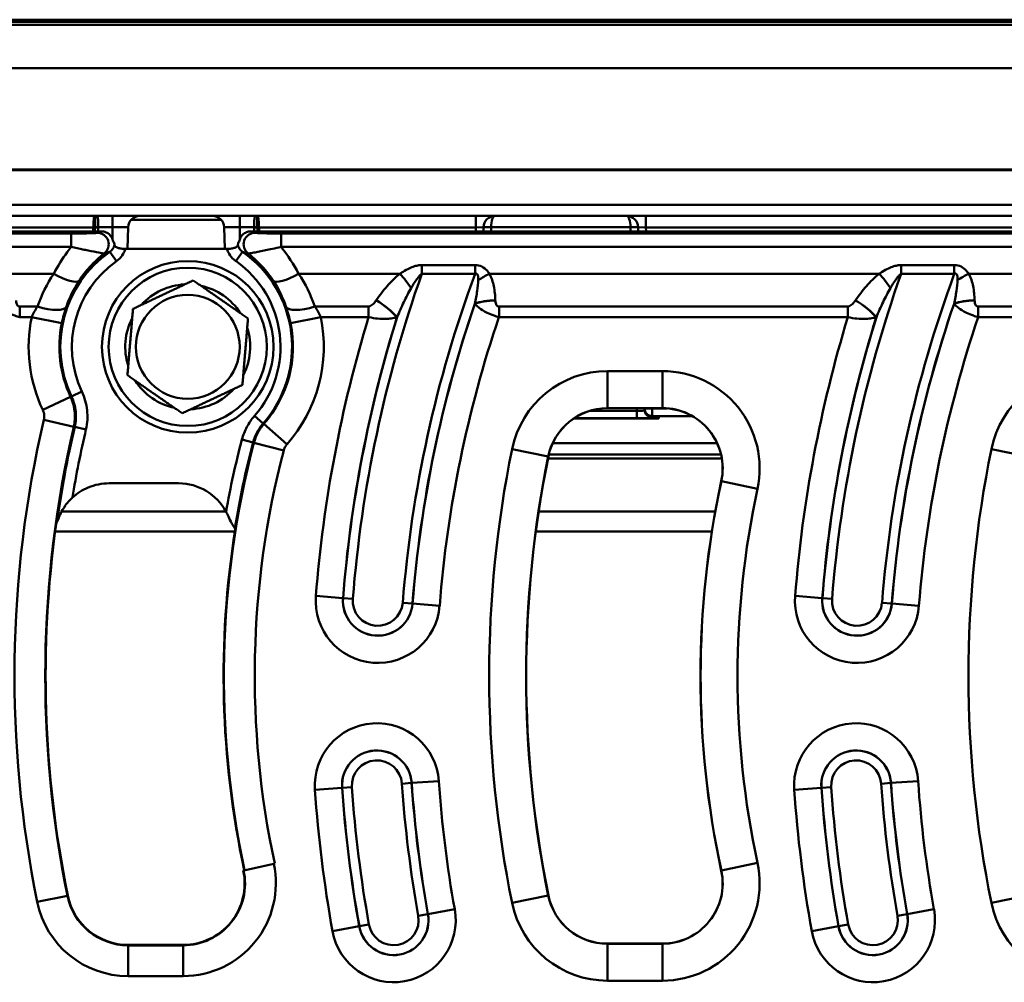
# Model space of a CAD drawing. Units: millimetres. Extents: x 0 to 11298, y 0 to 2970.
# Drawn here: x 2904 to 3032, y 1739 to 1864 of the extents above; entities that cross this region are included whole.
import ezdxf

# ---------------------------------------------------------------- set-up
doc = ezdxf.new("R2010")
doc.units = ezdxf.units.MM
doc.header["$LTSCALE"] = 5
doc.layers.add('Sichtbare Kanten(DIN)', color=7, linetype='Continuous', lineweight=50)
doc.layers.add('Sichtbare tangentiale Kanten(DIN)', color=7, linetype='Continuous', lineweight=50)

msp = doc.modelspace()

# ---------------------------------------------------------------- linework, layer by layer
at = {"layer": 'Sichtbare Kanten(DIN)'}
for p, q in [((3258.99, 1863.97), (2839.13, 1863.97)), ((2838.1, 1838.47), (3260.01, 1838.47)), ((2917.73, 1834.2), (2917.82, 1837.02)), ((2930.39, 1834.2), (2930.29, 1837.02)), ((2963.99, 1836.47), (2964.01, 1837.02)), ((2984.11, 1837.02), (2984.13, 1836.47)), ((2914.35, 1836.47), (2834.71, 1836.47)), ((3164.35, 1836.47), (2933.76, 1836.47)), ((2930.66, 1834.2), (2917.45, 1834.2)), ((2987.26, 1813.49), (2980.11, 1813.49)), ((2984.93, 1813.49), (2984.93, 1813.43)), ((2984.93, 1813.43), (2984.94, 1813.26)), ((2985.93, 1812.47), (2991.13, 1812.47)), ((2986.78, 1812.17), (2986.79, 1812.43)), ((2975.71, 1812.14), (2986.47, 1812.14)), ((2994.37, 1808.94), (2973, 1808.94)), ((2972.5, 1807.47), (2994.88, 1807.47)), ((2972.39, 1806.97), (2994.98, 1806.97)), ((2915.33, 1803.74), (2924.38, 1803.74)), ((2909.18, 1800.09), (2930.52, 1800.09)), ((2971.18, 1800.09), (2994.13, 1800.09)), ((2931.7, 1797.47), (2908.33, 1797.47)), ((2993.69, 1797.47), (2970.8, 1797.47)), ((2932.78, 1753.45), (2932.83, 1753.46)), ((2932.83, 1753.46), (2936.74, 1754.3)), ((2936.87, 1754.33), (2936.74, 1754.3)), ((2917.81, 1743.77), (2924.96, 1743.77)), ((2980.11, 1743.94), (2987.26, 1743.94))]:
    msp.add_line(p, q, dxfattribs=at)
for radius in [11.15, 6.75]:
    msp.add_circle((2925.56, 1821.47), radius, dxfattribs=at)
for centre, radius, start, end in [((2919.32, 1836.97), 1.5, 90, 178), ((2928.79, 1836.97), 1.5, 2, 90), ((2965.5, 1836.97), 1.5, 90, 178), ((2982.61, 1836.97), 1.5, 2, 90), ((2925.56, 1821.47), 8.12, 92.7632, 137.725), ((2925.56, 1821.47), 8.12, 32.7632, 77.725), ((2925.56, 1821.47), 8.12, 152.7632, 197.725), ((2925.56, 1821.47), 8.12, 332.7632, 17.725), ((2925.56, 1821.47), 8.12, 212.7632, 257.725), ((2925.56, 1821.47), 8.12, 272.7632, 317.725), ((2980.11, 1805.67), 7.83, 90, 168.4847), ((2985.93, 1813.47), 1, 182, 270), ((2987.26, 1805.67), 7.83, 347.8456, 90), ((2986.47, 1813.64), 1.5, 270, 281.4772), ((3112.39, 1778.72), 142.83, 168.4847, 191.5153), ((2924.38, 1796.74), 7, 28.23, 90), ((3112.39, 1778.72), 120.17, 167.8456, 192.1544), ((3050.09, 1778.72), 143, 172.0679, 191.5153), ((3050.09, 1778.72), 119.87, 170.8671, 192.1544), ((2924.96, 1751.77), 8, 270, 12.1544), ((2987.26, 1751.77), 7.83, 270, 12.1544), ((2917.81, 1751.77), 8, 191.5153, 270), ((2980.11, 1751.77), 7.83, 191.5153, 270)]:
    msp.add_arc(centre, radius, start, end, dxfattribs=at)
msp.add_ellipse((2986.47, 1812.17), major_axis=(0.305, 0), ratio=0.043619, start_param=6.071568, end_param=6.281281, dxfattribs=at)
for points, knots in [([(2915.82, 1835.29), (2915.82, 1835.3), (2915.82, 1835.3), (2915.77, 1835.49), (2915.69, 1835.67), (2915.47, 1835.99), (2915.33, 1836.12), (2915.04, 1836.31), (2914.91, 1836.37), (2914.64, 1836.45), (2914.49, 1836.47), (2914.35, 1836.47)], [0.1754735, 0.1754735, 0.1754735, 0.1754735, 0.1768714, 0.1768714, 0.2349438, 0.2349438, 0.2932133, 0.2932133, 0.3363032, 0.3363032, 0.3794842, 0.3794842, 0.3794842, 0.3794842]), ([(2933.76, 1836.47), (2933.57, 1836.47), (2933.37, 1836.43), (2933, 1836.28), (2932.84, 1836.17), (2932.56, 1835.89), (2932.45, 1835.73), (2932.34, 1835.47), (2932.31, 1835.38), (2932.29, 1835.29)], [0, 0, 0, 0, 0.0595412, 0.0595412, 0.1184917, 0.1184917, 0.17683, 0.17683, 0.2041373, 0.2041373, 0.2041373, 0.2041373]), ([(2916.04, 1834.68), (2916.03, 1834.72), (2916.03, 1834.77), (2915.98, 1834.97), (2915.92, 1835.13), (2915.82, 1835.29)], [-0.2301044, -0.2301044, -0.2301044, -0.2301044, -0.1906852, -0.1906852, -0.0509704, -0.0509704, -0.0509704, -0.0509704]), ([(2917.45, 1834.2), (2917.26, 1834.2), (2917.08, 1834.21), (2916.75, 1834.26), (2916.6, 1834.29), (2916.34, 1834.37), (2916.24, 1834.42), (2916.09, 1834.54), (2916.04, 1834.61), (2916.04, 1834.68)], [-0.2223727, -0.2223727, -0.2223727, -0.2223727, -0.1665236, -0.1665236, -0.1146201, -0.1146201, -0.0612417, -0.0612417, 0, 0, 0, 0]), ([(2932.07, 1834.68), (2932.07, 1834.61), (2932.03, 1834.55), (2931.89, 1834.43), (2931.79, 1834.38), (2931.55, 1834.3), (2931.4, 1834.26), (2931.05, 1834.21), (2930.86, 1834.2), (2930.66, 1834.2)], [-0.2223691, -0.2223691, -0.2223691, -0.2223691, -0.1638708, -0.1638708, -0.1124645, -0.1124645, -0.05851, -0.05851, 0, 0, 0, 0]), ([(2932.29, 1835.29), (2932.2, 1835.13), (2932.13, 1834.97), (2932.09, 1834.77), (2932.08, 1834.72), (2932.07, 1834.68)], [-0.2785675, -0.2785675, -0.2785675, -0.2785675, -0.1662331, -0.1662331, -0.1344973, -0.1344973, -0.1344973, -0.1344973]), ([(2986.82, 1812.45), (2986.82, 1812.45), (2986.83, 1812.45), (2986.87, 1812.46), (2986.9, 1812.46), (2986.94, 1812.46), (2986.95, 1812.47), (2986.96, 1812.47)], [0.2796896, 0.2796896, 0.2796896, 0.2796896, 0.3629882, 0.3629882, 0.4679141, 0.4679141, 0.493168, 0.493168, 0.493168, 0.493168]), ([(2915.33, 1803.74), (2914.4, 1803.74), (2913.48, 1803.55), (2911.87, 1802.88), (2911.17, 1802.44), (2910.57, 1801.89)], [0, 0, 0, 0, 0.2794159, 0.2794159, 0.5249208, 0.5249208, 0.5249208, 0.5249208]), ([(2908.86, 1799.4), (2908.89, 1799.48), (2908.92, 1799.56), (2909.22, 1800.23), (2909.55, 1800.75), (2910.13, 1801.45), (2910.35, 1801.68), (2910.57, 1801.89)], [-0.4201931, -0.4201931, -0.4201931, -0.4201931, -0.4015211, -0.4015211, -0.2726633, -0.2726633, -0.1939536, -0.1939536, -0.1939536, -0.1939536]), ([(2930.54, 1800.05), (2930.59, 1799.97), (2930.63, 1799.88), (2930.73, 1799.67), (2930.79, 1799.55), (2930.84, 1799.43)], [1.26127872, 1.26127872, 1.26127872, 1.26127872, 1.27912306, 1.27912306, 1.30163134, 1.30163134, 1.30163134, 1.30163134]), ([(2908.57, 1798.76), (2908.58, 1798.77), (2908.58, 1798.79), (2908.61, 1798.84), (2908.63, 1798.89), (2908.69, 1799.01), (2908.73, 1799.09), (2908.79, 1799.24), (2908.83, 1799.32), (2908.86, 1799.4)], [-0.1005959, -0.1005959, -0.1005959, -0.1005959, -0.0855244, -0.0855244, -0.0587873, -0.0587873, -0.0276124, -0.0276124, 0, 0, 0, 0]), ([(2930.84, 1799.43), (2930.97, 1799.11), (2931.11, 1798.84), (2931.32, 1798.47), (2931.41, 1798.34), (2931.55, 1798.12), (2931.61, 1798.03), (2931.67, 1797.95), (2931.68, 1797.92), (2931.7, 1797.9), (2931.7, 1797.9), (2931.7, 1797.89)], [-0.5464613, -0.5464613, -0.5464613, -0.5464613, -0.4548502, -0.4548502, -0.3969317, -0.3969317, -0.334663, -0.334663, -0.303151, -0.303151, -0.2907856, -0.2907856, -0.2907856, -0.2907856])]:
    msp.add_open_spline(points, degree=3, knots=knots, dxfattribs=at)
for points in [[(2918.44, 1826.4), (2922.36, 1828.25), (2926.27, 1830.1)], [(2926.27, 1830.1), (2929.83, 1827.63), (2933.39, 1825.16)], [(2917.72, 1817.77), (2918.08, 1822.09), (2918.44, 1826.4)], [(2933.39, 1825.16), (2933.03, 1820.84), (2932.67, 1816.53)], [(2924.84, 1812.84), (2921.28, 1815.3), (2917.72, 1817.77)], [(2932.67, 1816.53), (2928.75, 1814.68), (2924.84, 1812.84)]]:
    msp.add_rational_spline(points, [1, 1.15470053838, 1], degree=2, dxfattribs=at)
for points in [[(2986.79, 1812.43), (2986.79, 1812.44), (2986.8, 1812.45), (2986.83, 1812.45)], [(2908.57, 1798.76), (2908.54, 1798.65), (2908.5, 1798.55), (2908.46, 1798.45)], [(2931.74, 1797.74), (2931.73, 1797.79), (2931.71, 1797.84), (2931.7, 1797.89)]]:
    msp.add_open_spline(points, degree=3, dxfattribs=at)
at = {"layer": 'Sichtbare tangentiale Kanten(DIN)'}
for p, q in [((3258.99, 1863.67), (2839.13, 1863.67)), ((2839.11, 1863.31), (3259, 1863.31)), ((2838.89, 1857.65), (3259.22, 1857.65)), ((3259.79, 1844.49), (2838.32, 1844.49)), ((2838.32, 1844.44), (3259.79, 1844.44)), ((3259.99, 1839.92), (2838.12, 1839.92)), ((2915.77, 1838.47), (2915.77, 1837.02)), ((2918.22, 1837.98), (2929.89, 1837.98)), ((2932.35, 1838.47), (2932.35, 1837.02)), ((2963, 1838.47), (2963, 1836.97)), ((2985.11, 1838.47), (2985.11, 1836.97)), ((2838.12, 1836.97), (2913.29, 1836.97)), ((2913.29, 1836.97), (2913.5, 1836.96)), ((2913.93, 1837.02), (2915.77, 1837.02)), ((2917.82, 1837.02), (2915.77, 1837.02)), ((2915.77, 1835.47), (2915.77, 1837.02)), ((2932.35, 1837.02), (2930.29, 1837.02)), ((2932.35, 1837.02), (2934.18, 1837.02)), ((2932.35, 1835.47), (2932.35, 1837.02)), ((2934.61, 1836.96), (2934.83, 1836.97)), ((2934.83, 1836.97), (2963, 1836.97)), ((2963, 1836.97), (2962.99, 1836.47)), ((2964.01, 1837.02), (2963, 1836.97)), ((2964.99, 1836.47), (2965.01, 1837.02)), ((2965.01, 1837.02), (2983.11, 1837.02)), ((2983.11, 1837.02), (2983.13, 1836.47)), ((2985.11, 1836.97), (2984.11, 1837.02)), ((2985.11, 1836.97), (3113, 1836.97)), ((2985.13, 1836.47), (2985.11, 1836.97)), ((2910.41, 1836.19), (2834.71, 1836.19)), ((2910.41, 1834.44), (2910.41, 1836.19)), ((2937.7, 1834.44), (2937.7, 1836.19)), ((3160.41, 1836.19), (2937.7, 1836.19)), ((2834.71, 1834.44), (2910.41, 1834.44)), ((2937.7, 1834.44), (3160.41, 1834.44)), ((2916.28, 1832.58), (2915.42, 1833.81)), ((2932.69, 1833.81), (2931.83, 1832.58)), ((2962.9, 1832.09), (2955.98, 1832.09)), ((2955.98, 1832.09), (2955.98, 1830.95)), ((2962.9, 1832.09), (2962.9, 1830.95)), ((3025.2, 1832.09), (3018.28, 1832.09)), ((3018.28, 1832.09), (3018.28, 1830.95)), ((3025.2, 1832.09), (3025.2, 1830.95)), ((2908.15, 1830.97), (2902.48, 1830.97)), ((2953.15, 1830.97), (2939.97, 1830.97)), ((2955.98, 1830.95), (2962.9, 1830.95)), ((3015.45, 1830.97), (2964.78, 1830.97)), ((3018.28, 1830.95), (3025.2, 1830.95)), ((3077.75, 1830.97), (3027.08, 1830.97)), ((2906.03, 1826.7), (2903.72, 1826.7)), ((2903.72, 1826.7), (2903.72, 1825.33)), ((2949.06, 1826.7), (2942.08, 1826.7)), ((2949.06, 1826.7), (2949.06, 1825.33)), ((2966.02, 1826.7), (2966.02, 1825.33)), ((3011.36, 1826.7), (2966.02, 1826.7)), ((3011.36, 1826.7), (3011.36, 1825.33)), ((3028.32, 1826.7), (3028.32, 1825.33)), ((3073.66, 1826.7), (3028.32, 1826.7)), ((2903.72, 1825.33), (2905.27, 1825.33)), ((2905.27, 1825.33), (2909.19, 1824.53)), ((2942.84, 1825.33), (2938.93, 1824.53)), ((2942.84, 1825.33), (2949.06, 1825.33)), ((2966.02, 1825.33), (3011.36, 1825.33)), ((3028.32, 1825.33), (3073.66, 1825.33)), ((2987.26, 1818.3), (2980.11, 1818.3)), ((2980.11, 1818.3), (2980.11, 1813.5)), ((2987.26, 1813.5), (2987.26, 1818.3)), ((2906.71, 1813.28), (2910.33, 1814.98)), ((2911.8, 1815.65), (2910.45, 1815.01)), ((2935.36, 1811.51), (2934.23, 1812.5)), ((2983.94, 1813.17), (2977.89, 1813.17)), ((2980.11, 1813.5), (2987.26, 1813.5)), ((2980.11, 1813.5), (2980.11, 1813.49)), ((2983.93, 1813.49), (2983.94, 1813.17)), ((2983.94, 1812.21), (2983.94, 1813.17)), ((2984.93, 1813.43), (2985.93, 1813.47)), ((2985.93, 1813.47), (2985.93, 1813.49)), ((2987.89, 1813.47), (2985.93, 1813.47)), ((2985.93, 1812.47), (2985.93, 1813.47)), ((2985.94, 1812.29), (2985.93, 1812.47)), ((2986.48, 1812.4), (2986.47, 1812.14)), ((2987.26, 1813.5), (2987.26, 1813.49)), ((2906.85, 1811.97), (2910.75, 1811.07)), ((2912.33, 1810.74), (2910.87, 1811.08)), ((2938.46, 1808.81), (2935.46, 1811.45)), ((2986.47, 1812.14), (2975.71, 1812.14)), ((2975.81, 1812.21), (2983.94, 1812.21)), ((2986.47, 1812.14), (2986.47, 1812.14)), ((2934.06, 1809.06), (2932.61, 1809.44)), ((2938.03, 1808), (2934.17, 1809.01)), ((2967.73, 1808.19), (2972.43, 1807.23)), ((2972.43, 1807.23), (2972.44, 1807.23)), ((3030.03, 1808.19), (3034.73, 1807.23)), ((2994.92, 1804.02), (2994.91, 1804.02)), ((2999.61, 1803.01), (2994.92, 1804.02)), ((2945.74, 1788.83), (2942.22, 1789.11)), ((2945.74, 1788.83), (2945.75, 1788.83)), ((2945.75, 1788.83), (2947.02, 1788.73)), ((2953.51, 1788.22), (2954.78, 1788.12)), ((2958.31, 1787.84), (2954.78, 1788.12)), ((2954.78, 1788.12), (2954.78, 1788.12)), ((3008.04, 1788.83), (3004.52, 1789.11)), ((3008.04, 1788.83), (3008.05, 1788.83)), ((3008.05, 1788.83), (3009.32, 1788.73)), ((3015.81, 1788.22), (3017.08, 1788.12)), ((3020.61, 1787.84), (3017.08, 1788.12)), ((3017.08, 1788.12), (3017.08, 1788.12)), ((2954.67, 1764.81), (2958.2, 1765.05)), ((3016.97, 1764.81), (3020.5, 1765.05)), ((2945.62, 1764.19), (2942.1, 1763.94)), ((2945.62, 1764.19), (2945.63, 1764.19)), ((2945.63, 1764.19), (2946.9, 1764.27)), ((2954.66, 1764.81), (2953.39, 1764.72)), ((2954.67, 1764.81), (2954.66, 1764.81)), ((3007.92, 1764.19), (3004.4, 1763.94)), ((3007.92, 1764.19), (3007.93, 1764.19)), ((3007.93, 1764.19), (3009.2, 1764.27)), ((3016.96, 1764.81), (3015.69, 1764.72)), ((3016.97, 1764.81), (3016.96, 1764.81)), ((2994.92, 1753.42), (2994.91, 1753.41)), ((2999.61, 1754.43), (2994.92, 1753.42)), ((2906, 1749.36), (2909.92, 1750.16)), ((2909.97, 1750.17), (2909.92, 1750.16)), ((2967.73, 1749.24), (2972.43, 1750.2)), ((2972.43, 1750.2), (2972.44, 1750.2)), ((3030.03, 1749.24), (3034.73, 1750.2)), ((2960.26, 1748.41), (2956.78, 1747.79)), ((3022.56, 1748.41), (3019.08, 1747.79)), ((2955.52, 1747.56), (2956.77, 1747.79)), ((2956.78, 1747.79), (2956.77, 1747.79)), ((3017.82, 1747.56), (3019.07, 1747.79)), ((3019.08, 1747.79), (3019.07, 1747.79)), ((2947.85, 1746.19), (2944.37, 1745.56)), ((2947.85, 1746.19), (2947.86, 1746.19)), ((2947.86, 1746.19), (2949.11, 1746.42)), ((3010.15, 1746.19), (3006.67, 1745.56)), ((3010.15, 1746.19), (3010.16, 1746.19)), ((3010.16, 1746.19), (3011.41, 1746.42)), ((2917.81, 1743.77), (2917.81, 1743.72)), ((2917.81, 1739.72), (2917.81, 1743.72)), ((2924.96, 1743.72), (2917.81, 1743.72)), ((2924.96, 1743.77), (2924.96, 1743.72)), ((2924.96, 1739.72), (2924.96, 1743.72)), ((2980.11, 1743.93), (2980.11, 1743.94)), ((2980.11, 1739.13), (2980.11, 1743.93)), ((2987.26, 1743.93), (2980.11, 1743.93)), ((2987.26, 1743.93), (2987.26, 1743.94)), ((2987.26, 1739.13), (2987.26, 1743.93)), ((2917.81, 1739.72), (2924.96, 1739.72)), ((2980.11, 1739.13), (2987.26, 1739.13))]:
    msp.add_line(p, q, dxfattribs=at)
msp.add_circle((2925.56, 1821.47), 10.28, dxfattribs=at)
for centre, radius, start, end in [((2924.06, 1821.47), 15.06, 124.9781, 205.3937), ((2924.06, 1821.47), 15.06, 318.623, 55.0219), ((2924.06, 1821.47), 13.56, 124.9781, 205.3937), ((2924.06, 1821.47), 13.56, 318.623, 55.0219), ((3112.41, 1775.7), 165.9, 160.5475, 175.4951), ((3112.41, 1775.7), 159.39, 159.719, 175.4951), ((3174.71, 1775.7), 165.9, 160.5475, 175.4951), ((3174.71, 1775.7), 159.39, 159.719, 175.4951), ((3112.41, 1775.7), 158.12, 161.0389, 175.4951), ((3112.41, 1775.7), 158.11, 161.0468, 175.4951), ((3174.71, 1775.7), 158.12, 161.0389, 175.4951), ((3174.71, 1775.7), 158.11, 161.0468, 175.4951), ((2924.06, 1821.47), 19.18, 168.3702, 205.2806), ((2924.06, 1821.47), 19.18, 318.7, 11.6298), ((3112.41, 1775.7), 170.72, 163.0991, 175.4951), ((3112.41, 1775.7), 167.18, 162.7429, 175.4951), ((3112.41, 1775.7), 167.17, 162.734, 175.4951), ((3112.41, 1775.7), 154.58, 161.272, 175.4951), ((3174.71, 1775.7), 170.72, 163.0991, 175.4951), ((3174.71, 1775.7), 167.18, 162.7429, 175.4951), ((3174.71, 1775.7), 167.17, 162.734, 175.4951), ((3174.71, 1775.7), 154.58, 161.272, 175.4951), ((2924.06, 1821.47), 15.18, 168.3702, 205.2806), ((2924.06, 1821.47), 15.18, 318.7, 11.6298), ((2980.11, 1805.67), 12.64, 90, 168.4847), ((2987.26, 1805.67), 12.64, 347.8456, 90), ((3042.41, 1805.67), 12.64, 90, 168.4847), ((2980.11, 1805.67), 7.84, 90, 168.4847), ((2987.26, 1805.67), 7.84, 347.8456, 90), ((3050.09, 1778.72), 147.05, 166.9295, 191.5153), ((3050.09, 1778.72), 143.05, 166.9295, 191.5153), ((3050.09, 1778.72), 142.93, 166.9135, 171.9388), ((3050.09, 1778.72), 141.43, 166.9135, 170.5716), ((3050.09, 1778.72), 119.82, 165.3573, 192.1544), ((3050.09, 1778.72), 121.44, 165.343, 169.8818), ((3050.09, 1778.72), 119.94, 165.343, 170.7988), ((3050.09, 1778.72), 115.82, 165.3573, 192.1544), ((3112.39, 1778.72), 147.64, 168.4847, 191.5153), ((3112.39, 1778.72), 142.84, 168.4847, 191.5153), ((3174.69, 1778.72), 147.64, 168.4847, 191.5153), ((3112.39, 1778.72), 120.16, 167.8456, 192.1544), ((3112.39, 1778.72), 115.36, 167.8456, 192.1544), ((2950.26, 1788.48), 8.07, 175.4951, 355.4951), ((2950.26, 1788.48), 4.54, 175.4951, 355.4951), ((2950.26, 1788.48), 4.53, 175.4951, 355.4951), ((2950.26, 1788.48), 3.25, 175.4951, 355.4951), ((3012.56, 1788.48), 8.07, 175.4951, 355.4951), ((3012.56, 1788.48), 4.54, 175.4951, 355.4951), ((3012.56, 1788.48), 4.53, 175.4951, 355.4951), ((3012.56, 1788.48), 3.25, 175.4951, 355.4951), ((2950.15, 1764.5), 8.07, 3.9498, 183.9498), ((3012.45, 1764.5), 8.07, 3.9498, 183.9498), ((2950.15, 1764.5), 4.54, 3.9498, 183.9498), ((2950.15, 1764.5), 4.53, 3.9498, 183.9498), ((3012.45, 1764.5), 4.54, 3.9498, 183.9498), ((3012.45, 1764.5), 4.53, 3.9498, 183.9498), ((2950.15, 1764.5), 3.25, 3.9498, 183.9498), ((3012.45, 1764.5), 3.25, 3.9498, 183.9498), ((3112.41, 1775.7), 154.58, 183.9498, 190.1677), ((3174.71, 1775.7), 154.58, 183.9498, 190.1677), ((3112.41, 1775.7), 170.72, 183.9498, 190.1677), ((3112.41, 1775.7), 167.18, 183.9498, 190.1677), ((3112.41, 1775.7), 167.17, 183.9498, 190.1677), ((3112.41, 1775.7), 165.9, 183.9498, 190.1677), ((3112.41, 1775.7), 159.39, 183.9498, 190.1677), ((3112.41, 1775.7), 158.12, 183.9498, 190.1677), ((3112.41, 1775.7), 158.11, 183.9498, 190.1677), ((3174.71, 1775.7), 170.72, 183.9498, 190.1677), ((3174.71, 1775.7), 167.18, 183.9498, 190.1677), ((3174.71, 1775.7), 167.17, 183.9498, 190.1677), ((3174.71, 1775.7), 165.9, 183.9498, 190.1677), ((3174.71, 1775.7), 159.39, 183.9498, 190.1677), ((3174.71, 1775.7), 158.12, 183.9498, 190.1677), ((3174.71, 1775.7), 158.11, 183.9498, 190.1677), ((2924.96, 1751.77), 12.05, 270, 12.1544), ((2924.96, 1751.77), 8.05, 270, 12.1544), ((2987.26, 1751.77), 12.64, 270, 12.1544), ((2987.26, 1751.77), 7.84, 270, 12.1544), ((2917.81, 1751.77), 8.05, 191.5153, 270), ((2980.11, 1751.77), 7.84, 191.5153, 270), ((2917.81, 1751.77), 12.05, 191.5153, 270), ((2952.32, 1746.99), 8.07, 190.1677, 10.1677), ((2980.11, 1751.77), 12.64, 191.5153, 270), ((3014.62, 1746.99), 8.07, 190.1677, 10.1677), ((3042.41, 1751.77), 12.64, 191.5153, 270), ((2952.32, 1746.99), 4.54, 190.1677, 10.1677), ((2952.32, 1746.99), 4.53, 190.1677, 10.1677), ((2952.32, 1746.99), 3.25, 190.1677, 10.1677), ((3014.62, 1746.99), 4.54, 190.1677, 10.1677), ((3014.62, 1746.99), 4.53, 190.1677, 10.1677), ((3014.62, 1746.99), 3.25, 190.1677, 10.1677)]:
    msp.add_arc(centre, radius, start, end, dxfattribs=at)
for centre, major_axis, ratio, start_param, end_param in [((2913.42, 1838.91), (-0.459, 0.197), 0.968089, 1.965171, 2.127174), ((2913.66, 1837.47), (0, 1), 0.602149, 0, 0.269813), ((2934.45, 1837.47), (0, 1), 0.602149, 6.013373, 6.283185), ((2934.69, 1838.91), (0.459, 0.197), 0.968089, 4.156011, 4.318014), ((2965.5, 1836.97), (0, 1.5), 0.333333, 0, 1.53589), ((2982.61, 1836.97), (0, -1.5), 0.333333, 1.605703, 3.141593), ((2913.29, 1837.07), (-0.5, 0.014), 0.054209, 1.572278, 2.012825), ((2913.29, 1836.98), (0.5, -0.018), 0.007308, 4.712649, 5.154898), ((2913.93, 1836.98), (0.998, -0.068), 0.034818, 1.573178, 2.014649), ((2913.93, 1836.95), (1, 0.023), 0.03489, 1.57, 2.012075), ((2934.18, 1836.98), (0.998, 0.068), 0.034818, 1.126944, 1.568415), ((2934.18, 1836.95), (1, -0.023), 0.03489, 1.129518, 1.571592), ((2934.82, 1837.07), (0.5, 0.014), 0.054209, 4.27036, 4.710907), ((2934.82, 1836.98), (0.5, 0.018), 0.007308, 4.26988, 4.712129), ((2965.01, 1836.98), (-0.999, 0.035), 0.034878, 4.713607, 6.283185), ((2983.11, 1836.98), (0.999, 0.035), 0.034878, 0, 1.569578), ((2913.8, 1834.79), (0.48, -1.42), 0.990942, 0.33081, 2.810782), ((2934.31, 1834.79), (0.48, 1.42), 0.990942, 0.33081, 2.810782), ((2924.06, 1820.4), (0, 19.1), 0.999874, 0.984673, 1.234717), ((2908.15, 1832.33), (3.33, -2.21), 0.290184, 4.902703, 6.237589), ((2939.97, 1832.33), (-3.33, -2.21), 0.290184, 0.045596, 1.380483), ((2924.06, 1820.4), (0, 19.1), 0.999874, 5.048468, 5.298512), ((2953.15, 1829.6), (2.49, -3.13), 0.22077, 1.241323, 1.84194), ((2964.78, 1829.6), (-3.48, -1.96), 0.302271, 4.543706, 4.965435), ((3015.45, 1829.6), (2.49, -3.13), 0.22077, 1.241323, 1.84194), ((3027.08, 1829.6), (-3.48, -1.96), 0.302271, 4.543706, 4.965435), ((2906.03, 1828.07), (3.78, -1.32), 0.324964, 4.825411, 6.237046), ((2942.08, 1828.07), (-3.78, -1.32), 0.324964, 0.046139, 1.457774), ((2950.05, 1826.14), (3.29, -2.28), 0.286758, 0.830257, 1.766625), ((2950.07, 1826.16), (3.29, -2.28), 0.286734, 0.830249, 1.766662), ((2965.54, 1826.16), (-4, -0.16), 0.341763, 4.698281, 5.431468), ((2965.54, 1826.14), (-4, -0.17), 0.341761, 4.698234, 5.431469), ((3012.35, 1826.14), (3.29, -2.28), 0.286758, 0.830257, 1.766625), ((3012.37, 1826.16), (3.29, -2.28), 0.286734, 0.830249, 1.766662), ((3027.84, 1826.16), (-4, -0.16), 0.341763, 4.698281, 5.431468), ((3027.84, 1826.14), (-4, -0.17), 0.341761, 4.698234, 5.431469), ((2983.93, 1813.29), (-1, 0.04), 0.121835, 1.580665, 3.150244), ((2983.93, 1812.29), (2, 0), 0.043727, 4.715139, 6.284718), ((2985.94, 1813.29), (-0.999, -0.035), 0.999047, 0, 1.535923), ((2989.49, 1812.4), (-3, 0), 0.043578, 5.759587, 6.281283), ((2986.48, 1813.9), (-1.5, 0.07), 0.999046, 1.614388, 1.819337), ((2986.47, 1813.64), (1.5, -0.07), 0.999046, 4.755981, 4.96093)]:
    msp.add_ellipse(centre, major_axis=major_axis, ratio=ratio, start_param=start_param, end_param=end_param, dxfattribs=at)
for points, knots in [([(2913.42, 1838.43), (2913.4, 1838.38), (2913.38, 1838.3), (2913.35, 1838.08), (2913.34, 1837.93), (2913.32, 1837.63), (2913.31, 1837.49), (2913.3, 1837.24), (2913.29, 1837.14), (2913.29, 1837.05)], [-0.2569678, -0.2569678, -0.2569678, -0.2569678, -0.1817101, -0.1817101, -0.1009501, -0.1009501, -0.038827, -0.038827, 0, 0, 0, 0]), ([(2913.46, 1838.47), (2913.46, 1838.47), (2913.45, 1838.46), (2913.44, 1838.45), (2913.43, 1838.44), (2913.42, 1838.43)], [-0.00022451, -0.00022451, -0.00022451, -0.00022451, 0.02370613, 0.02370613, 0.04664295, 0.04664295, 0.04664295, 0.04664295]), ([(2913.5, 1838.43), (2913.5, 1838.44), (2913.49, 1838.45), (2913.48, 1838.46), (2913.47, 1838.47), (2913.46, 1838.47)], [-0.04664295, -0.04664295, -0.04664295, -0.04664295, -0.02370613, -0.02370613, 0.00022451, 0.00022451, 0.00022451, 0.00022451]), ([(2913.5, 1837.04), (2913.51, 1837.14), (2913.51, 1837.24), (2913.52, 1837.49), (2913.52, 1837.64), (2913.53, 1837.95), (2913.53, 1838.1), (2913.52, 1838.32), (2913.51, 1838.39), (2913.5, 1838.43)], [0, 0, 0, 0, 0.038827, 0.038827, 0.1009501, 0.1009501, 0.1817101, 0.1817101, 0.2569678, 0.2569678, 0.2569678, 0.2569678]), ([(2913.93, 1837.02), (2913.93, 1837.05), (2913.93, 1837.08), (2913.93, 1837.3), (2913.93, 1837.49), (2913.92, 1837.79), (2913.91, 1837.91), (2913.89, 1838.08), (2913.88, 1838.14), (2913.87, 1838.19), (2913.86, 1838.27), (2913.84, 1838.33), (2913.77, 1838.44), (2913.72, 1838.47), (2913.66, 1838.47)], [-0.48117121, -0.48117121, -0.48117121, -0.48117121, -0.4782322, -0.4782322, -0.45890119, -0.45890119, -0.44403118, -0.44403118, -0.43473742, -0.43473742, -0.43473742, -0.42011224, -0.42011224, -0.3971507, -0.3971507, -0.3971507, -0.3971507]), ([(2934.45, 1838.47), (2934.42, 1838.47), (2934.38, 1838.46), (2934.33, 1838.42), (2934.3, 1838.38), (2934.26, 1838.29), (2934.25, 1838.24), (2934.24, 1838.19), (2934.22, 1838.11), (2934.21, 1838.01), (2934.19, 1837.7), (2934.18, 1837.48), (2934.18, 1837.16), (2934.18, 1837.09), (2934.18, 1837.02)], [-0.47218666, -0.47218666, -0.47218666, -0.47218666, -0.45916905, -0.45916905, -0.44410161, -0.44410161, -0.43468446, -0.43468446, -0.43468446, -0.41957648, -0.41957648, -0.39540371, -0.39540371, -0.38817267, -0.38817267, -0.38817267, -0.38817267]), ([(2934.61, 1838.43), (2934.6, 1838.4), (2934.6, 1838.35), (2934.59, 1838.19), (2934.59, 1838.06), (2934.59, 1837.66), (2934.6, 1837.35), (2934.61, 1837.04)], [0, 0, 0, 0, 0.0569448, 0.0569448, 0.1362479, 0.1362479, 0.2569694, 0.2569694, 0.2569694, 0.2569694]), ([(2934.65, 1838.47), (2934.64, 1838.47), (2934.64, 1838.46), (2934.62, 1838.45), (2934.62, 1838.44), (2934.61, 1838.43)], [-0.04686745, -0.04686745, -0.04686745, -0.04686745, -0.02343373, -0.02343373, 0, 0, 0, 0]), ([(2934.69, 1838.43), (2934.68, 1838.44), (2934.68, 1838.45), (2934.66, 1838.46), (2934.66, 1838.47), (2934.65, 1838.47)], [0, 0, 0, 0, 0.02343373, 0.02343373, 0.04686745, 0.04686745, 0.04686745, 0.04686745]), ([(2934.82, 1837.05), (2934.81, 1837.35), (2934.8, 1837.64), (2934.76, 1838.04), (2934.75, 1838.17), (2934.72, 1838.34), (2934.71, 1838.39), (2934.69, 1838.43)], [-0.2569694, -0.2569694, -0.2569694, -0.2569694, -0.1362479, -0.1362479, -0.0569448, -0.0569448, 0, 0, 0, 0]), ([(2913.29, 1837.05), (2913.29, 1837.04), (2913.29, 1837.02), (2913.29, 1837), (2913.29, 1836.99), (2913.29, 1836.98)], [-0.009393112, -0.009393112, -0.009393112, -0.009393112, -0.004696556, -0.004696556, 0, 0, 0, 0]), ([(2913.29, 1836.98), (2913.29, 1836.98), (2913.29, 1836.97), (2913.29, 1836.97), (2913.29, 1836.97), (2913.29, 1836.97)], [-0.001463993, -0.001463993, -0.001463993, -0.001463993, -0.000731996, -0.000731996, 0, 0, 0, 0]), ([(2913.5, 1836.97), (2913.5, 1836.98), (2913.5, 1837), (2913.5, 1837.02), (2913.5, 1837.03), (2913.5, 1837.04)], [0, 0, 0, 0, 0.004696556, 0.004696556, 0.009393112, 0.009393112, 0.009393112, 0.009393112]), ([(2913.5, 1836.96), (2913.5, 1836.96), (2913.5, 1836.96), (2913.5, 1836.97), (2913.5, 1836.97), (2913.5, 1836.97)], [0, 0, 0, 0, 0.000731996, 0.000731996, 0.001463993, 0.001463993, 0.001463993, 0.001463993]), ([(2934.61, 1837.04), (2934.61, 1837.03), (2934.61, 1837.02), (2934.61, 1837), (2934.61, 1836.98), (2934.61, 1836.97)], [0, 0, 0, 0, 0.004696554, 0.004696554, 0.009393109, 0.009393109, 0.009393109, 0.009393109]), ([(2934.61, 1836.97), (2934.61, 1836.97), (2934.61, 1836.97), (2934.61, 1836.96), (2934.61, 1836.96), (2934.61, 1836.96)], [0, 0, 0, 0, 0.000731996, 0.000731996, 0.001463993, 0.001463993, 0.001463993, 0.001463993]), ([(2934.82, 1836.98), (2934.82, 1836.99), (2934.82, 1837), (2934.82, 1837.02), (2934.82, 1837.04), (2934.82, 1837.05)], [-0.009393109, -0.009393109, -0.009393109, -0.009393109, -0.004696554, -0.004696554, 0, 0, 0, 0]), ([(2934.83, 1836.97), (2934.83, 1836.97), (2934.83, 1836.97), (2934.82, 1836.97), (2934.82, 1836.98), (2934.82, 1836.98)], [-0.001463993, -0.001463993, -0.001463993, -0.001463993, -0.000731996, -0.000731996, 0, 0, 0, 0]), ([(2913.8, 1836.29), (2913.78, 1836.28), (2913.74, 1836.27), (2913.56, 1836.25), (2913.4, 1836.25), (2912.89, 1836.22), (2912.51, 1836.21), (2911.94, 1836.2), (2911.75, 1836.2), (2911.19, 1836.19), (2910.8, 1836.19), (2910.41, 1836.19)], [0, 0, 0, 0, 0.0471695, 0.0471695, 0.1299124, 0.1299124, 0.260147, 0.260147, 0.3176052, 0.3176052, 0.4349132, 0.4349132, 0.4349132, 0.4349132]), ([(2914.35, 1836.47), (2914.32, 1836.46), (2914.29, 1836.45), (2914.1, 1836.39), (2913.95, 1836.34), (2913.8, 1836.29)], [0.4548266, 0.4548266, 0.4548266, 0.4548266, 0.5220792, 0.5220792, 0.8728564, 0.8728564, 0.8728564, 0.8728564]), ([(2934.31, 1836.29), (2934.15, 1836.34), (2933.98, 1836.4), (2933.8, 1836.46), (2933.78, 1836.46), (2933.76, 1836.47)], [-0.872855, -0.872855, -0.872855, -0.872855, -0.4910037, -0.4910037, -0.4548258, -0.4548258, -0.4548258, -0.4548258]), ([(2937.7, 1836.19), (2937.41, 1836.19), (2937.12, 1836.19), (2936.38, 1836.2), (2935.93, 1836.21), (2935.31, 1836.22), (2935.1, 1836.23), (2934.74, 1836.24), (2934.58, 1836.25), (2934.39, 1836.27), (2934.33, 1836.28), (2934.31, 1836.29)], [0, 0, 0, 0, 0.0873856, 0.0873856, 0.2272026, 0.2272026, 0.3038765, 0.3038765, 0.3809547, 0.3809547, 0.4349132, 0.4349132, 0.4349132, 0.4349132]), ([(2910.41, 1834.44), (2910.24, 1834.22), (2910.07, 1834), (2909.26, 1832.89), (2908.66, 1831.94), (2908.15, 1830.97)], [-0.3668383, -0.3668383, -0.3668383, -0.3668383, -0.2933678, -0.2933678, 0, 0, 0, 0]), ([(2910.41, 1834.44), (2910.93, 1834.33), (2911.44, 1834.23), (2912.17, 1834.08), (2912.41, 1834.03), (2913.14, 1833.88), (2913.61, 1833.78), (2914.23, 1833.66), (2914.43, 1833.62), (2914.64, 1833.6), (2914.69, 1833.59), (2914.72, 1833.6)], [-0.4349132, -0.4349132, -0.4349132, -0.4349132, -0.3176052, -0.3176052, -0.260147, -0.260147, -0.1299124, -0.1299124, -0.0471695, -0.0471695, 0, 0, 0, 0]), ([(2916.04, 1834.68), (2916.01, 1834.58), (2915.98, 1834.49), (2915.86, 1834.25), (2915.77, 1834.12), (2915.58, 1833.93), (2915.5, 1833.87), (2915.42, 1833.81)], [-0.2150476, -0.2150476, -0.2150476, -0.2150476, -0.1547769, -0.1547769, -0.0595296, -0.0595296, 0, 0, 0, 0]), ([(2916.28, 1832.58), (2916.44, 1832.69), (2916.59, 1832.82), (2916.95, 1833.2), (2917.14, 1833.46), (2917.34, 1833.89), (2917.4, 1834.04), (2917.45, 1834.2)], [0, 0, 0, 0, 0.0595296, 0.0595296, 0.1547769, 0.1547769, 0.2035429, 0.2035429, 0.2035429, 0.2035429]), ([(2930.66, 1834.2), (2930.71, 1834.04), (2930.77, 1833.89), (2930.98, 1833.46), (2931.16, 1833.2), (2931.52, 1832.82), (2931.67, 1832.69), (2931.83, 1832.58)], [-0.2035429, -0.2035429, -0.2035429, -0.2035429, -0.1547769, -0.1547769, -0.0595296, -0.0595296, 0, 0, 0, 0]), ([(2932.69, 1833.81), (2932.61, 1833.87), (2932.53, 1833.93), (2932.35, 1834.12), (2932.25, 1834.25), (2932.14, 1834.49), (2932.1, 1834.58), (2932.07, 1834.68)], [0, 0, 0, 0, 0.0595296, 0.0595296, 0.1547769, 0.1547769, 0.2150476, 0.2150476, 0.2150476, 0.2150476]), ([(2933.4, 1833.6), (2933.42, 1833.59), (2933.49, 1833.6), (2933.72, 1833.63), (2933.91, 1833.67), (2934.36, 1833.75), (2934.61, 1833.81), (2935.39, 1833.97), (2935.96, 1834.08), (2936.93, 1834.28), (2937.32, 1834.36), (2937.7, 1834.44)], [-0.4349132, -0.4349132, -0.4349132, -0.4349132, -0.3809547, -0.3809547, -0.3038765, -0.3038765, -0.2272026, -0.2272026, -0.0873856, -0.0873856, 0, 0, 0, 0]), ([(2939.97, 1830.97), (2939.33, 1832.17), (2938.58, 1833.33), (2937.73, 1834.41), (2937.72, 1834.42), (2937.7, 1834.44)], [-1.5263874, -1.5263874, -1.5263874, -1.5263874, -1.1652201, -1.1652201, -1.1595534, -1.1595534, -1.1595534, -1.1595534]), ([(2911.45, 1830.08), (2911.85, 1830.7), (2912.32, 1831.3), (2913.41, 1832.49), (2914.04, 1833.08), (2914.72, 1833.6)], [0, 0, 0, 0, 0.2933678, 0.2933678, 0.6173464, 0.6173464, 0.6173464, 0.6173464]), ([(2914.72, 1833.6), (2914.85, 1833.64), (2915, 1833.68), (2915.23, 1833.75), (2915.33, 1833.78), (2915.42, 1833.81)], [-0.8728564, -0.8728564, -0.8728564, -0.8728564, -0.5220792, -0.5220792, -0.2966743, -0.2966743, -0.2966743, -0.2966743]), ([(2932.69, 1833.81), (2932.77, 1833.79), (2932.85, 1833.76), (2933.09, 1833.69), (2933.25, 1833.65), (2933.4, 1833.6)], [0.296674, 0.296674, 0.296674, 0.296674, 0.4910037, 0.4910037, 0.872855, 0.872855, 0.872855, 0.872855]), ([(2933.4, 1833.6), (2933.93, 1833.19), (2934.44, 1832.74), (2935.57, 1831.58), (2936.16, 1830.84), (2936.67, 1830.08)], [0.9090424, 0.9090424, 0.9090424, 0.9090424, 1.1652201, 1.1652201, 1.5263874, 1.5263874, 1.5263874, 1.5263874]), ([(2955.98, 1832.09), (2955.85, 1832.09), (2955.73, 1832.08), (2955.42, 1832.04), (2955.23, 1831.99), (2954.81, 1831.86), (2954.58, 1831.77), (2954.08, 1831.53), (2953.81, 1831.38), (2953.41, 1831.14), (2953.28, 1831.05), (2953.15, 1830.97)], [0, 0, 0, 0, 0.0367621, 0.0367621, 0.0955815, 0.0955815, 0.1720466, 0.1720466, 0.2714514, 0.2714514, 0.3230713, 0.3230713, 0.3230713, 0.3230713]), ([(2964.78, 1830.97), (2964.69, 1831.1), (2964.58, 1831.24), (2964.28, 1831.57), (2964.06, 1831.76), (2963.52, 1832.02), (2963.21, 1832.09), (2962.9, 1832.09)], [0, 0, 0, 0, 0.0598428, 0.0598428, 0.1555913, 0.1555913, 0.2492204, 0.2492204, 0.2492204, 0.2492204]), ([(3018.28, 1832.09), (3018.15, 1832.09), (3018.03, 1832.08), (3017.72, 1832.04), (3017.53, 1831.99), (3017.11, 1831.86), (3016.88, 1831.77), (3016.38, 1831.53), (3016.11, 1831.38), (3015.71, 1831.14), (3015.58, 1831.05), (3015.45, 1830.97)], [0, 0, 0, 0, 0.0367621, 0.0367621, 0.0955815, 0.0955815, 0.1720466, 0.1720466, 0.2714514, 0.2714514, 0.3230713, 0.3230713, 0.3230713, 0.3230713]), ([(3027.08, 1830.97), (3026.99, 1831.1), (3026.88, 1831.24), (3026.58, 1831.57), (3026.36, 1831.76), (3025.82, 1832.02), (3025.51, 1832.09), (3025.2, 1832.09)], [0, 0, 0, 0, 0.0598428, 0.0598428, 0.1555913, 0.1555913, 0.2492204, 0.2492204, 0.2492204, 0.2492204]), ([(2953.15, 1830.97), (2952.53, 1830.48), (2951.99, 1829.93), (2950.97, 1828.77), (2950.5, 1828.16), (2950.07, 1827.53)], [0, 0, 0, 0, 0.2399881, 0.2399881, 0.4799763, 0.4799763, 0.4799763, 0.4799763]), ([(2954.6, 1829.1), (2954.68, 1829.23), (2954.75, 1829.35), (2954.96, 1829.7), (2955.1, 1829.92), (2955.36, 1830.29), (2955.47, 1830.44), (2955.66, 1830.68), (2955.75, 1830.77), (2955.88, 1830.89), (2955.93, 1830.92), (2955.98, 1830.95)], [-0.3230713, -0.3230713, -0.3230713, -0.3230713, -0.2714514, -0.2714514, -0.1720466, -0.1720466, -0.0955815, -0.0955815, -0.0367621, -0.0367621, 0, 0, 0, 0]), ([(2962.9, 1830.95), (2963.02, 1831.02), (2963.12, 1831.02), (2963.26, 1830.84), (2963.3, 1830.69), (2963.33, 1830.39), (2963.33, 1830.26), (2963.33, 1830.13)], [-0.2492204, -0.2492204, -0.2492204, -0.2492204, -0.1555913, -0.1555913, -0.0598428, -0.0598428, 0, 0, 0, 0]), ([(2965.54, 1827.53), (2965.52, 1828.14), (2965.46, 1828.74), (2965.23, 1829.9), (2965.06, 1830.46), (2964.78, 1830.97)], [0, 0, 0, 0, 0.1940666, 0.1940666, 0.3767, 0.3767, 0.3767, 0.3767]), ([(3015.45, 1830.97), (3014.83, 1830.48), (3014.29, 1829.93), (3013.27, 1828.77), (3012.8, 1828.16), (3012.37, 1827.53)], [0, 0, 0, 0, 0.2399881, 0.2399881, 0.4799763, 0.4799763, 0.4799763, 0.4799763]), ([(3016.9, 1829.1), (3016.98, 1829.23), (3017.05, 1829.35), (3017.26, 1829.7), (3017.4, 1829.92), (3017.66, 1830.29), (3017.77, 1830.44), (3017.96, 1830.68), (3018.05, 1830.77), (3018.18, 1830.89), (3018.23, 1830.92), (3018.28, 1830.95)], [-0.3230713, -0.3230713, -0.3230713, -0.3230713, -0.2714514, -0.2714514, -0.1720466, -0.1720466, -0.0955815, -0.0955815, -0.0367621, -0.0367621, 0, 0, 0, 0]), ([(3025.2, 1830.95), (3025.32, 1831.02), (3025.42, 1831.02), (3025.56, 1830.84), (3025.6, 1830.69), (3025.63, 1830.39), (3025.63, 1830.26), (3025.63, 1830.13)], [-0.2492204, -0.2492204, -0.2492204, -0.2492204, -0.1555913, -0.1555913, -0.0598428, -0.0598428, 0, 0, 0, 0]), ([(3027.84, 1827.53), (3027.82, 1828.14), (3027.76, 1828.74), (3027.53, 1829.9), (3027.36, 1830.46), (3027.08, 1830.97)], [0, 0, 0, 0, 0.1940666, 0.1940666, 0.3767, 0.3767, 0.3767, 0.3767]), ([(2952.77, 1825.32), (2953.05, 1825.99), (2953.34, 1826.64), (2953.95, 1827.91), (2954.27, 1828.53), (2954.6, 1829.1)], [-0.4799763, -0.4799763, -0.4799763, -0.4799763, -0.2399881, -0.2399881, 0, 0, 0, 0]), ([(2963.33, 1830.13), (2963.33, 1829.72), (2963.27, 1829.24), (2963.1, 1828.2), (2962.99, 1827.65), (2962.87, 1827.08)], [-0.3767, -0.3767, -0.3767, -0.3767, -0.1940666, -0.1940666, 0, 0, 0, 0]), ([(3015.07, 1825.32), (3015.35, 1825.99), (3015.64, 1826.64), (3016.25, 1827.91), (3016.57, 1828.53), (3016.9, 1829.1)], [-0.4799763, -0.4799763, -0.4799763, -0.4799763, -0.2399881, -0.2399881, 0, 0, 0, 0]), ([(3025.63, 1830.13), (3025.63, 1829.72), (3025.57, 1829.24), (3025.4, 1828.2), (3025.29, 1827.65), (3025.17, 1827.08)], [-0.3767, -0.3767, -0.3767, -0.3767, -0.1940666, -0.1940666, 0, 0, 0, 0]), ([(2900.57, 1827.06), (2900.67, 1826.95), (2900.78, 1826.84), (2901.09, 1826.58), (2901.3, 1826.42), (2901.74, 1826.14), (2901.94, 1826.02), (2902.44, 1825.78), (2902.75, 1825.64), (2903.3, 1825.45), (2903.51, 1825.39), (2903.72, 1825.33)], [-0.1076555, -0.1076555, -0.1076555, -0.1076555, -0.0848065, -0.0848065, -0.0548812, -0.0548812, -0.0349493, -0.0349493, -0.0134421, -0.0134421, 0, 0, 0, 0]), ([(2903.72, 1826.7), (2903.67, 1826.7), (2903.63, 1826.71), (2903.52, 1826.75), (2903.46, 1826.8), (2903.38, 1826.9), (2903.35, 1826.96), (2903.3, 1827.11), (2903.28, 1827.2), (2903.25, 1827.36), (2903.25, 1827.43), (2903.24, 1827.51)], [0, 0, 0, 0, 0.0134421, 0.0134421, 0.0349493, 0.0349493, 0.0548812, 0.0548812, 0.0848065, 0.0848065, 0.1076555, 0.1076555, 0.1076555, 0.1076555]), ([(2906.03, 1826.7), (2905.88, 1826.49), (2905.74, 1826.26), (2905.48, 1825.8), (2905.37, 1825.57), (2905.27, 1825.33)], [-0.2894573, -0.2894573, -0.2894573, -0.2894573, -0.1447286, -0.1447286, 0, 0, 0, 0]), ([(2909.19, 1824.53), (2909.26, 1824.9), (2909.35, 1825.27), (2909.55, 1826), (2909.66, 1826.35), (2909.78, 1826.69)], [0, 0, 0, 0, 0.1447286, 0.1447286, 0.2894573, 0.2894573, 0.2894573, 0.2894573]), ([(2938.33, 1826.69), (2938.45, 1826.35), (2938.56, 1826), (2938.76, 1825.27), (2938.85, 1824.9), (2938.93, 1824.53)], [0, 0, 0, 0, 0.1447286, 0.1447286, 0.2894573, 0.2894573, 0.2894573, 0.2894573]), ([(2942.84, 1825.33), (2942.74, 1825.57), (2942.63, 1825.8), (2942.38, 1826.26), (2942.24, 1826.49), (2942.08, 1826.7)], [-0.2894573, -0.2894573, -0.2894573, -0.2894573, -0.1447286, -0.1447286, 0, 0, 0, 0]), ([(2950.05, 1827.51), (2949.98, 1827.4), (2949.9, 1827.29), (2949.68, 1827.03), (2949.52, 1826.88), (2949.25, 1826.73), (2949.16, 1826.7), (2949.06, 1826.7)], [0, 0, 0, 0, 0.0409091, 0.0409091, 0.1063637, 0.1063637, 0.1349647, 0.1349647, 0.1349647, 0.1349647]), ([(2962.87, 1827.06), (2962.97, 1826.95), (2963.08, 1826.84), (2963.39, 1826.58), (2963.6, 1826.42), (2964.04, 1826.14), (2964.24, 1826.02), (2964.74, 1825.78), (2965.05, 1825.64), (2965.6, 1825.45), (2965.81, 1825.39), (2966.02, 1825.33)], [-0.1076555, -0.1076555, -0.1076555, -0.1076555, -0.0848065, -0.0848065, -0.0548812, -0.0548812, -0.0349493, -0.0349493, -0.0134421, -0.0134421, 0, 0, 0, 0]), ([(2966.02, 1826.7), (2965.97, 1826.7), (2965.93, 1826.71), (2965.82, 1826.75), (2965.76, 1826.8), (2965.68, 1826.9), (2965.65, 1826.96), (2965.6, 1827.11), (2965.58, 1827.2), (2965.55, 1827.36), (2965.55, 1827.43), (2965.54, 1827.51)], [0, 0, 0, 0, 0.0134421, 0.0134421, 0.0349493, 0.0349493, 0.0548812, 0.0548812, 0.0848065, 0.0848065, 0.1076555, 0.1076555, 0.1076555, 0.1076555]), ([(3012.35, 1827.51), (3012.28, 1827.4), (3012.2, 1827.29), (3011.98, 1827.03), (3011.82, 1826.88), (3011.55, 1826.73), (3011.46, 1826.7), (3011.36, 1826.7)], [0, 0, 0, 0, 0.0409091, 0.0409091, 0.1063637, 0.1063637, 0.1349647, 0.1349647, 0.1349647, 0.1349647]), ([(3025.17, 1827.06), (3025.27, 1826.95), (3025.38, 1826.84), (3025.69, 1826.58), (3025.9, 1826.42), (3026.34, 1826.14), (3026.54, 1826.02), (3027.04, 1825.78), (3027.35, 1825.64), (3027.9, 1825.45), (3028.11, 1825.39), (3028.32, 1825.33)], [-0.1076555, -0.1076555, -0.1076555, -0.1076555, -0.0848065, -0.0848065, -0.0548812, -0.0548812, -0.0349493, -0.0349493, -0.0134421, -0.0134421, 0, 0, 0, 0]), ([(3028.32, 1826.7), (3028.27, 1826.7), (3028.23, 1826.71), (3028.12, 1826.75), (3028.06, 1826.8), (3027.98, 1826.9), (3027.95, 1826.96), (3027.9, 1827.11), (3027.88, 1827.2), (3027.85, 1827.36), (3027.85, 1827.43), (3027.84, 1827.51)], [0, 0, 0, 0, 0.0134421, 0.0134421, 0.0349493, 0.0349493, 0.0548812, 0.0548812, 0.0848065, 0.0848065, 0.1076555, 0.1076555, 0.1076555, 0.1076555]), ([(2949.06, 1825.33), (2949.51, 1825.23), (2949.9, 1825.17), (2951.01, 1825.06), (2951.54, 1825.09), (2952.28, 1825.19), (2952.53, 1825.24), (2952.75, 1825.3)], [-0.1349647, -0.1349647, -0.1349647, -0.1349647, -0.1063637, -0.1063637, -0.0409091, -0.0409091, 0, 0, 0, 0]), ([(3011.36, 1825.33), (3011.81, 1825.23), (3012.2, 1825.17), (3013.31, 1825.06), (3013.84, 1825.09), (3014.58, 1825.19), (3014.83, 1825.24), (3015.05, 1825.3)], [-0.1349647, -0.1349647, -0.1349647, -0.1349647, -0.1063637, -0.1063637, -0.0409091, -0.0409091, 0, 0, 0, 0]), ([(2910.45, 1815.01), (2910.41, 1815), (2910.37, 1814.99), (2910.34, 1814.98), (2910.33, 1814.98), (2910.33, 1814.98), (2910.33, 1814.98)], [-1.5346574, -1.5346574, -1.5346574, -1.5346574, -1.2785392, -1.2785392, -1.2785392, -1.2603741, -1.2603741, -1.2603741, -1.2603741]), ([(2910.75, 1811.07), (2910.88, 1811.65), (2910.93, 1812.26), (2910.83, 1813.59), (2910.64, 1814.32), (2910.33, 1814.98)], [-0.1337397, -0.1337397, -0.1337397, -0.1337397, -0.073783, -0.073783, 0, 0, 0, 0]), ([(2910.45, 1815.01), (2910.74, 1814.4), (2910.92, 1813.75), (2911.07, 1812.41), (2911.02, 1811.73), (2910.87, 1811.08)], [-0.5032121, -0.5032121, -0.5032121, -0.5032121, -0.251596, -0.251596, 0, 0, 0, 0]), ([(2912.33, 1810.74), (2912.52, 1811.56), (2912.57, 1812.41), (2912.39, 1814.07), (2912.16, 1814.89), (2911.8, 1815.65)], [0, 0, 0, 0, 0.251596, 0.251596, 0.5032121, 0.5032121, 0.5032121, 0.5032121]), ([(2906.71, 1813.28), (2906.82, 1813.05), (2906.88, 1812.81), (2906.92, 1812.37), (2906.9, 1812.17), (2906.85, 1811.97)], [0, 0, 0, 0, 0.073783, 0.073783, 0.1337397, 0.1337397, 0.1337397, 0.1337397]), ([(2934.23, 1812.5), (2933.85, 1812.06), (2933.52, 1811.58), (2932.97, 1810.55), (2932.76, 1810.01), (2932.61, 1809.44)], [0, 0, 0, 0, 0.1747145, 0.1747145, 0.349429, 0.349429, 0.349429, 0.349429]), ([(2910.75, 1811.07), (2910.75, 1811.07), (2910.75, 1811.07), (2910.76, 1811.07), (2910.79, 1811.07), (2910.83, 1811.08), (2910.87, 1811.08)], [1.2603741, 1.2603741, 1.2603741, 1.2603741, 1.2785392, 1.2785392, 1.2785392, 1.5346574, 1.5346574, 1.5346574, 1.5346574]), ([(2934.06, 1809.06), (2934.18, 1809.52), (2934.35, 1809.95), (2934.78, 1810.77), (2935.05, 1811.16), (2935.36, 1811.51)], [-0.349429, -0.349429, -0.349429, -0.349429, -0.1747145, -0.1747145, 0, 0, 0, 0]), ([(2935.46, 1811.45), (2935.16, 1811.1), (2934.89, 1810.71), (2934.45, 1809.89), (2934.28, 1809.45), (2934.17, 1809.01)], [-0.09296237, -0.09296237, -0.09296237, -0.09296237, -0.04648118, -0.04648118, 0, 0, 0, 0]), ([(2935.46, 1811.45), (2935.46, 1811.45), (2935.46, 1811.45), (2935.46, 1811.45), (2935.42, 1811.47), (2935.39, 1811.49), (2935.36, 1811.51)], [-1.0189577, -1.0189577, -1.0189577, -1.0189577, -1.0020744, -1.0020744, -1.0020744, -0.7446914, -0.7446914, -0.7446914, -0.7446914]), ([(2934.06, 1809.06), (2934.09, 1809.05), (2934.13, 1809.03), (2934.16, 1809.01), (2934.16, 1809.01), (2934.16, 1809.01), (2934.17, 1809.01)], [0.7446914, 0.7446914, 0.7446914, 0.7446914, 1.0020744, 1.0020744, 1.0020744, 1.0189577, 1.0189577, 1.0189577, 1.0189577]), ([(2938.03, 1808), (2938.07, 1808.14), (2938.13, 1808.29), (2938.27, 1808.56), (2938.36, 1808.69), (2938.46, 1808.81)], [0, 0, 0, 0, 0.04648118, 0.04648118, 0.09296237, 0.09296237, 0.09296237, 0.09296237])]:
    msp.add_open_spline(points, degree=3, knots=knots, dxfattribs=at)
for points in [[(2913.29, 1836.97), (2913.28, 1836.8), (2913.27, 1836.63), (2913.26, 1836.47)], [(2913.49, 1836.47), (2913.49, 1836.63), (2913.5, 1836.79), (2913.5, 1836.96)], [(2913.93, 1836.98), (2913.93, 1837), (2913.93, 1837.01), (2913.93, 1837.02)], [(2913.94, 1836.47), (2913.94, 1836.64), (2913.93, 1836.81), (2913.93, 1836.98)], [(2934.18, 1836.98), (2934.18, 1836.81), (2934.18, 1836.64), (2934.17, 1836.47)], [(2934.18, 1837.02), (2934.18, 1837.01), (2934.18, 1837), (2934.18, 1836.98)], [(2934.61, 1836.96), (2934.62, 1836.79), (2934.62, 1836.63), (2934.62, 1836.47)], [(2934.85, 1836.47), (2934.84, 1836.63), (2934.83, 1836.8), (2934.83, 1836.97)], [(2909.78, 1826.69), (2910.19, 1827.89), (2910.75, 1829.03), (2911.45, 1830.08)], [(2936.67, 1830.08), (2937.36, 1829.03), (2937.92, 1827.89), (2938.33, 1826.69)], [(2950.07, 1827.53), (2950.06, 1827.52), (2950.06, 1827.51), (2950.05, 1827.51)], [(2962.87, 1827.08), (2962.87, 1827.07), (2962.87, 1827.06), (2962.87, 1827.06)], [(2965.54, 1827.51), (2965.54, 1827.51), (2965.54, 1827.52), (2965.54, 1827.53)], [(3012.37, 1827.53), (3012.36, 1827.52), (3012.36, 1827.51), (3012.35, 1827.51)], [(3025.17, 1827.08), (3025.17, 1827.07), (3025.17, 1827.06), (3025.17, 1827.06)], [(3027.84, 1827.51), (3027.84, 1827.51), (3027.84, 1827.52), (3027.84, 1827.53)], [(2952.75, 1825.3), (2952.76, 1825.31), (2952.76, 1825.31), (2952.77, 1825.32)], [(3015.05, 1825.3), (3015.06, 1825.31), (3015.06, 1825.31), (3015.07, 1825.32)]]:
    msp.add_open_spline(points, degree=3, dxfattribs=at)

doc.saveas('drawing.dxf')
